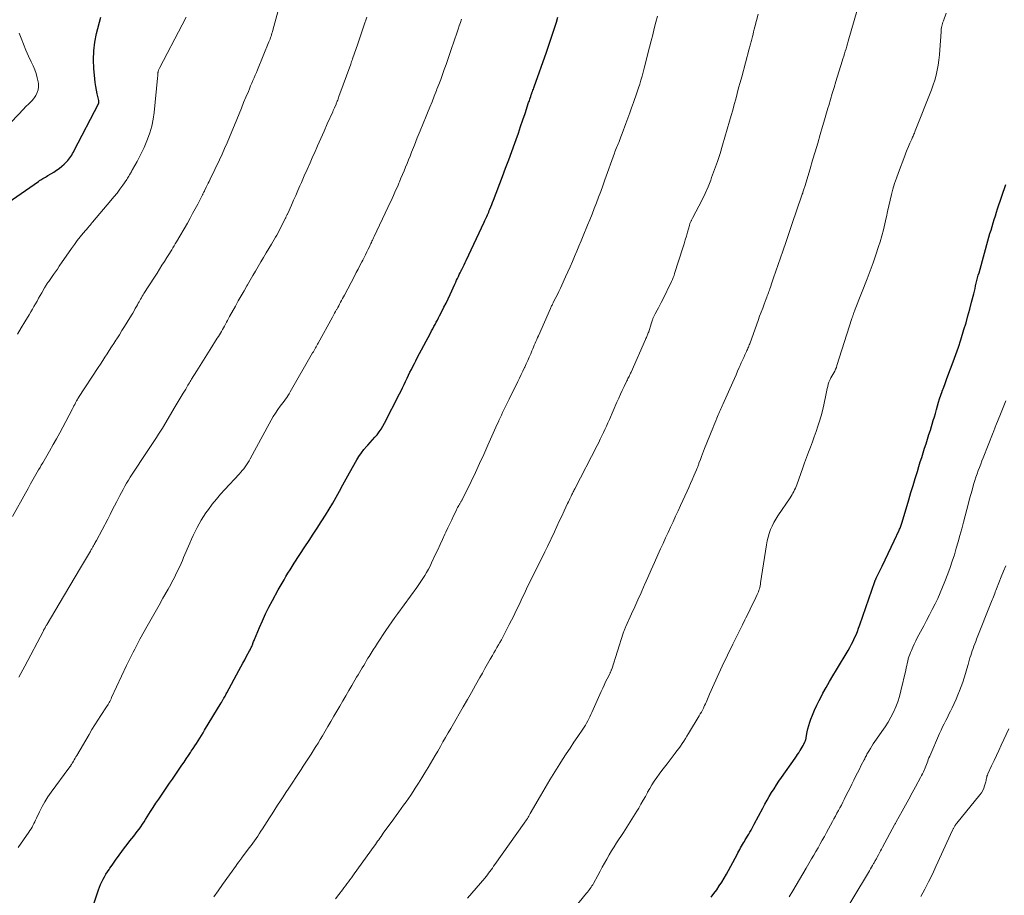
# Model space of a CAD drawing. Units: feet. Extents: x 1984995 to 1990021, y 506522 to 510000.
# Drawn here: x 1985975 to 1986171, y 507264 to 507438 of the extents above; entities that cross this region are included whole.
import ezdxf

# ---------------------------------------------------------------- set-up
doc = ezdxf.new("R2010")
doc.units = ezdxf.units.FT
doc.header["$LTSCALE"] = 100
doc.header["$MEASUREMENT"] = 0
doc.layers.add('CONTOUR INDEX', color=32, linetype='Continuous', lineweight=25)
doc.layers.add('CONTOUR INTERMEDIATE', color=40, linetype='Continuous', lineweight=15)

msp = doc.modelspace()

# ---------------------------------------------------------------- linework, layer by layer
at = {"layer": 'CONTOUR INDEX', "flags": 128}
for points, elevation in [([(1985970.97, 507400.55), (1985978.77, 507405.91), (1985979, 507406.06), (1985979.23, 507406.21), (1985979.46, 507406.35), (1985979.69, 507406.49), (1985979.92, 507406.62), (1985980.16, 507406.76), (1985980.39, 507406.9), (1985980.63, 507407.04), (1985981.84, 507407.76), (1985982.39, 507408.11), (1985982.93, 507408.49), (1985983.43, 507408.91), (1985983.92, 507409.35), (1985984.38, 507409.8), (1985984.61, 507410.04), (1985984.83, 507410.3), (1985985.03, 507410.56), (1985985.22, 507410.84), (1985985.4, 507411.13), (1985985.57, 507411.42), (1985985.73, 507411.71), (1985985.89, 507412.01), (1985990.68, 507421.27), (1985990.71, 507421.35), (1985990.75, 507421.43), (1985990.77, 507421.52), (1985990.78, 507421.61), (1985990.79, 507421.7), (1985990.79, 507421.78), (1985990.78, 507421.87), (1985990.77, 507421.96), (1985990.46, 507423.26), (1985990.31, 507424.01), (1985990.17, 507424.75), (1985990.06, 507425.5), (1985989.98, 507426.26), (1985989.78, 507428.29), (1985989.71, 507430.05), (1985989.75, 507431.81), (1985989.98, 507433.55), (1985990.33, 507435.29), (1985991.15, 507438.47)], 860), ([(1985989.4, 507261.31), (1985990.71, 507265.28), (1985990.9, 507265.82), (1985991.12, 507266.34), (1985991.35, 507266.86), (1985991.61, 507267.37), (1985991.89, 507267.87), (1985992.18, 507268.36), (1985992.48, 507268.84), (1985992.8, 507269.31), (1985992.98, 507269.57), (1985993.39, 507270.16), (1985993.81, 507270.75), (1985994.23, 507271.34), (1985994.65, 507271.93), (1985994.83, 507272.18), (1985995.35, 507272.88), (1985995.87, 507273.58), (1985996.41, 507274.28), (1985996.95, 507274.97), (1985997.34, 507275.46), (1985997.7, 507275.92), (1985998.06, 507276.38), (1985998.41, 507276.85), (1985998.75, 507277.32), (1985999.09, 507277.8), (1985999.42, 507278.28), (1985999.74, 507278.77), (1986000.06, 507279.26), (1986001.06, 507280.83), (1986001.59, 507281.64), (1986002.12, 507282.45), (1986002.66, 507283.26), (1986003.2, 507284.07), (1986003.74, 507284.87), (1986004.29, 507285.67), (1986004.83, 507286.47), (1986005.38, 507287.27), (1986007.24, 507289.99), (1986007.68, 507290.63), (1986008.11, 507291.27), (1986008.54, 507291.91), (1986008.96, 507292.55), (1986009.13, 507292.81), (1986009.47, 507293.32), (1986009.81, 507293.83), (1986010.14, 507294.35), (1986010.47, 507294.87), (1986010.8, 507295.39), (1986011.13, 507295.91), (1986011.45, 507296.44), (1986011.77, 507296.96), (1986015.04, 507302.37), (1986015.11, 507302.49), (1986015.19, 507302.61), (1986015.26, 507302.73), (1986015.33, 507302.85), (1986015.4, 507302.97), (1986015.47, 507303.09), (1986015.54, 507303.21), (1986015.61, 507303.34), (1986015.71, 507303.52), (1986015.83, 507303.74), (1986015.95, 507303.95), (1986016.07, 507304.17), (1986016.18, 507304.38), (1986018.59, 507308.84), (1986018.97, 507309.54), (1986019.35, 507310.25), (1986019.73, 507310.95), (1986020.11, 507311.65), (1986020.7, 507312.73), (1986020.79, 507312.9), (1986020.87, 507313.06), (1986020.96, 507313.23), (1986021.04, 507313.4), (1986021.11, 507313.57), (1986021.19, 507313.75), (1986021.26, 507313.92), (1986021.32, 507314.1), (1986021.34, 507314.15), (1986021.42, 507314.35), (1986021.5, 507314.55), (1986021.58, 507314.75), (1986021.66, 507314.95), (1986022.65, 507317.32), (1986023.25, 507318.69), (1986023.87, 507320.05), (1986024.54, 507321.39), (1986025.24, 507322.71), (1986026.4, 507324.83), (1986026.77, 507325.5), (1986027.15, 507326.16), (1986027.53, 507326.83), (1986027.92, 507327.49), (1986028.32, 507328.14), (1986028.73, 507328.79), (1986029.14, 507329.44), (1986029.55, 507330.09), (1986031.68, 507333.37), (1986032.49, 507334.61), (1986033.3, 507335.85), (1986034.12, 507337.08), (1986034.93, 507338.32), (1986035.05, 507338.49), (1986035.79, 507339.65), (1986036.51, 507340.82), (1986037.2, 507342.01), (1986037.87, 507343.22), (1986038.52, 507344.43), (1986039.18, 507345.64), (1986039.85, 507346.84), (1986040.52, 507348.04), (1986041.97, 507350.6), (1986042.41, 507351.32), (1986042.89, 507352.02), (1986043.4, 507352.68), (1986043.96, 507353.32), (1986044.17, 507353.55), (1986044.63, 507354.06), (1986045.09, 507354.58), (1986045.54, 507355.1), (1986045.99, 507355.62), (1986046.41, 507356.16), (1986046.81, 507356.72), (1986047.17, 507357.31), (1986047.5, 507357.91), (1986050.46, 507363.7), (1986050.77, 507364.32), (1986051.07, 507364.94), (1986051.37, 507365.56), (1986051.66, 507366.19), (1986051.7, 507366.28), (1986051.97, 507366.86), (1986052.25, 507367.44), (1986052.53, 507368.01), (1986052.81, 507368.58), (1986053.11, 507369.15), (1986053.4, 507369.72), (1986053.69, 507370.29), (1986053.99, 507370.86), (1986056.59, 507375.78), (1986056.82, 507376.22), (1986057.05, 507376.65), (1986057.28, 507377.08), (1986057.51, 507377.51), (1986057.74, 507377.94), (1986057.97, 507378.37), (1986058.19, 507378.8), (1986058.42, 507379.24), (1986058.85, 507380.06), (1986059.28, 507380.91), (1986059.71, 507381.76), (1986060.12, 507382.62), (1986060.52, 507383.48), (1986061.45, 507385.52), (1986061.62, 507385.9), (1986061.79, 507386.27), (1986061.97, 507386.64), (1986062.14, 507387.02), (1986062.31, 507387.39), (1986062.49, 507387.76), (1986062.67, 507388.13), (1986062.85, 507388.5), (1986062.88, 507388.57), (1986063.07, 507388.97), (1986063.27, 507389.37), (1986063.46, 507389.77), (1986063.66, 507390.18), (1986067.29, 507397.84), (1986067.42, 507398.11), (1986067.55, 507398.39), (1986067.68, 507398.67), (1986067.81, 507398.95), (1986067.93, 507399.24), (1986068.05, 507399.52), (1986068.17, 507399.8), (1986068.28, 507400.09), (1986068.41, 507400.41), (1986068.59, 507400.85), (1986068.77, 507401.29), (1986068.94, 507401.74), (1986069.11, 507402.19), (1986070.9, 507406.88), (1986071.52, 507408.52), (1986072.14, 507410.17), (1986072.74, 507411.82), (1986073.33, 507413.47), (1986073.59, 507414.2), (1986074.05, 507415.49), (1986074.5, 507416.79), (1986074.94, 507418.09), (1986075.37, 507419.39), (1986076.08, 507421.53), (1986076.16, 507421.76), (1986076.24, 507421.99), (1986076.31, 507422.22), (1986076.39, 507422.45), (1986076.49, 507422.73), (1986076.52, 507422.82), (1986076.55, 507422.91), (1986076.58, 507423), (1986076.62, 507423.1), (1986076.65, 507423.19), (1986076.68, 507423.28), (1986076.72, 507423.37), (1986076.75, 507423.46), (1986076.85, 507423.75), (1986076.94, 507423.98), (1986077.02, 507424.22), (1986077.11, 507424.45), (1986077.19, 507424.69), (1986079.64, 507431.58), (1986079.99, 507432.56), (1986080.32, 507433.55), (1986080.65, 507434.54), (1986080.97, 507435.53), (1986081.28, 507436.53), (1986081.59, 507437.52), (1986081.9, 507438.52)], 880), ([(1986112.31, 507263.84), (1986112.86, 507264.56), (1986113.41, 507265.3), (1986113.93, 507266.05), (1986114.44, 507266.82), (1986114.91, 507267.6), (1986115.36, 507268.4), (1986117.45, 507272.28), (1986117.63, 507272.61), (1986117.8, 507272.94), (1986117.98, 507273.27), (1986118.15, 507273.6), (1986118.33, 507273.93), (1986118.52, 507274.26), (1986118.71, 507274.58), (1986118.9, 507274.9), (1986119.09, 507275.2), (1986119.33, 507275.58), (1986119.56, 507275.96), (1986119.79, 507276.34), (1986120.01, 507276.73), (1986120.23, 507277.12), (1986120.44, 507277.51), (1986120.66, 507277.9), (1986120.86, 507278.29), (1986122.55, 507281.5), (1986122.97, 507282.29), (1986123.4, 507283.06), (1986123.85, 507283.83), (1986124.31, 507284.59), (1986124.79, 507285.35), (1986125.27, 507286.09), (1986125.77, 507286.83), (1986126.27, 507287.56), (1986129.01, 507291.44), (1986129.25, 507291.79), (1986129.48, 507292.14), (1986129.72, 507292.5), (1986129.94, 507292.86), (1986130.01, 507292.96), (1986130.2, 507293.27), (1986130.38, 507293.58), (1986130.55, 507293.9), (1986130.71, 507294.22), (1986130.94, 507294.66), (1986130.98, 507294.76), (1986131.02, 507294.87), (1986131.06, 507294.97), (1986131.09, 507295.08), (1986131.12, 507295.19), (1986131.14, 507295.3), (1986131.17, 507295.41), (1986131.19, 507295.51), (1986131.39, 507296.61), (1986131.53, 507297.26), (1986131.7, 507297.9), (1986131.9, 507298.54), (1986132.13, 507299.17), (1986132.43, 507299.93), (1986132.85, 507300.93), (1986133.29, 507301.92), (1986133.76, 507302.89), (1986134.26, 507303.84), (1986134.51, 507304.29), (1986135.15, 507305.46), (1986135.81, 507306.62), (1986136.48, 507307.78), (1986137.17, 507308.92), (1986139.51, 507312.81), (1986139.86, 507313.41), (1986140.19, 507314.02), (1986140.5, 507314.64), (1986140.79, 507315.28), (1986141.07, 507315.92), (1986141.33, 507316.56), (1986141.58, 507317.21), (1986141.82, 507317.87), (1986144.79, 507326.46), (1986144.82, 507326.55), (1986144.86, 507326.63), (1986144.89, 507326.72), (1986144.93, 507326.81), (1986144.97, 507326.9), (1986145, 507326.98), (1986145.04, 507327.07), (1986145.09, 507327.16), (1986146.24, 507329.55), (1986146.84, 507330.8), (1986147.44, 507332.05), (1986148.04, 507333.31), (1986148.63, 507334.56), (1986149.63, 507336.7), (1986149.72, 507336.89), (1986149.8, 507337.08), (1986149.88, 507337.27), (1986149.96, 507337.46), (1986150.03, 507337.65), (1986150.1, 507337.85), (1986150.16, 507338.05), (1986150.22, 507338.24), (1986151.55, 507342.72), (1986151.97, 507344.12), (1986152.39, 507345.52), (1986152.81, 507346.92), (1986153.24, 507348.32), (1986153.53, 507349.3), (1986153.81, 507350.21), (1986154.1, 507351.12), (1986154.39, 507352.02), (1986154.68, 507352.93), (1986154.98, 507353.83), (1986155.27, 507354.74), (1986155.55, 507355.64), (1986155.84, 507356.55), (1986156.41, 507358.41), (1986156.63, 507359.14), (1986156.84, 507359.86), (1986157.05, 507360.59), (1986157.25, 507361.32), (1986157.46, 507362.05), (1986157.67, 507362.77), (1986157.91, 507363.49), (1986158.16, 507364.2), (1986158.19, 507364.29), (1986158.47, 507365.05), (1986158.75, 507365.8), (1986159.03, 507366.56), (1986159.32, 507367.31), (1986159.85, 507368.67), (1986160.38, 507370.11), (1986160.9, 507371.56), (1986161.39, 507373.01), (1986161.87, 507374.47), (1986162.49, 507376.49), (1986162.9, 507377.84), (1986163.29, 507379.19), (1986163.66, 507380.55), (1986164.01, 507381.92), (1986164.43, 507383.61), (1986164.56, 507384.13), (1986164.69, 507384.65), (1986164.81, 507385.18), (1986164.94, 507385.7), (1986165.06, 507386.22), (1986165.2, 507386.74), (1986165.33, 507387.26), (1986165.48, 507387.78), (1986167.46, 507394.83), (1986167.66, 507395.54), (1986167.86, 507396.25), (1986168.07, 507396.95), (1986168.29, 507397.66), (1986168.51, 507398.36), (1986168.73, 507399.06), (1986168.96, 507399.76), (1986169.18, 507400.46), (1986170.78, 507405.28)], 900)]:
    msp.add_lwpolyline(points, dxfattribs=dict(at, elevation=elevation))
at = {"layer": 'CONTOUR INTERMEDIATE', "flags": 128}
for points, elevation in [([(1985973.64, 507339.41), (1985976.19, 507343.99), (1985976.72, 507344.92), (1985977.24, 507345.85), (1985977.77, 507346.78), (1985978.3, 507347.7), (1985978.83, 507348.62), (1985979.1, 507349.09), (1985979.36, 507349.55), (1985979.63, 507350.01), (1985979.9, 507350.48), (1985980.17, 507350.94), (1985980.44, 507351.4), (1985980.71, 507351.87), (1985980.97, 507352.34), (1985981.73, 507353.68), (1985982.37, 507354.82), (1985983, 507355.97), (1985983.62, 507357.12), (1985984.23, 507358.27), (1985985.53, 507360.76), (1985985.69, 507361.05), (1985985.84, 507361.34), (1985985.99, 507361.63), (1985986.15, 507361.92), (1985986.37, 507362.33), (1985986.41, 507362.41), (1985986.46, 507362.49), (1985986.5, 507362.58), (1985986.55, 507362.66), (1985986.62, 507362.78), (1985986.63, 507362.8), (1985986.64, 507362.82), (1985986.66, 507362.84), (1985986.67, 507362.86), (1985986.72, 507362.94), (1985986.73, 507362.96), (1985986.75, 507362.98), (1985986.76, 507363.01), (1985986.77, 507363.03), (1985990.66, 507368.97), (1985991.1, 507369.64), (1985991.54, 507370.32), (1985991.98, 507371), (1985992.42, 507371.68), (1985992.85, 507372.35), (1985993.29, 507373.03), (1985993.73, 507373.71), (1985994.16, 507374.39), (1985994.33, 507374.66), (1985994.85, 507375.47), (1985995.37, 507376.29), (1985995.88, 507377.11), (1985996.39, 507377.93), (1985997.24, 507379.33), (1985997.5, 507379.76), (1985997.76, 507380.2), (1985998.01, 507380.65), (1985998.26, 507381.09), (1985998.44, 507381.43), (1985998.6, 507381.71), (1985998.75, 507381.98), (1985998.9, 507382.26), (1985999.06, 507382.54), (1985999.22, 507382.81), (1985999.38, 507383.09), (1985999.55, 507383.36), (1985999.72, 507383.63), (1986001.82, 507386.91), (1986002.32, 507387.69), (1986002.81, 507388.46), (1986003.3, 507389.24), (1986003.79, 507390.01), (1986004.28, 507390.8), (1986004.53, 507391.18), (1986004.77, 507391.57), (1986005.01, 507391.95), (1986005.24, 507392.34), (1986005.48, 507392.73), (1986005.71, 507393.12), (1986005.94, 507393.51), (1986006.17, 507393.91), (1986008.34, 507397.64), (1986008.87, 507398.57), (1986009.39, 507399.51), (1986009.9, 507400.45), (1986010.4, 507401.4), (1986011.27, 507403.09), (1986011.33, 507403.2), (1986011.39, 507403.31), (1986011.44, 507403.42), (1986011.5, 507403.54), (1986011.57, 507403.67), (1986011.6, 507403.71), (1986011.62, 507403.76), (1986011.64, 507403.81), (1986011.67, 507403.85), (1986011.69, 507403.9), (1986011.72, 507403.95), (1986011.74, 507404), (1986011.76, 507404.04), (1986012.1, 507404.73), (1986012.3, 507405.12), (1986012.49, 507405.52), (1986012.68, 507405.91), (1986012.87, 507406.31), (1986014.71, 507410.19), (1986015.23, 507411.31), (1986015.73, 507412.42), (1986016.22, 507413.55), (1986016.69, 507414.68), (1986018.15, 507418.21), (1986018.6, 507419.32), (1986019.06, 507420.42), (1986019.52, 507421.53), (1986019.98, 507422.63), (1986020.45, 507423.77), (1986020.67, 507424.3), (1986020.9, 507424.84), (1986021.13, 507425.37), (1986021.36, 507425.91), (1986021.59, 507426.44), (1986021.82, 507426.98), (1986022.04, 507427.52), (1986022.27, 507428.05), (1986024.54, 507433.58), (1986024.65, 507433.86), (1986024.76, 507434.15), (1986024.86, 507434.44), (1986024.96, 507434.73), (1986025.05, 507435.02), (1986025.14, 507435.31), (1986025.23, 507435.61), (1986025.31, 507435.9), (1986026.48, 507440.29)], 868), ([(1986063.98, 507263.61), (1986067.36, 507267.61), (1986067.63, 507267.94), (1986067.89, 507268.26), (1986068.15, 507268.59), (1986068.4, 507268.92), (1986068.65, 507269.26), (1986068.89, 507269.6), (1986069.14, 507269.94), (1986069.38, 507270.28), (1986075.19, 507278.49), (1986075.36, 507278.73), (1986075.52, 507278.96), (1986075.67, 507279.2), (1986075.83, 507279.45), (1986075.98, 507279.69), (1986076.12, 507279.93), (1986076.27, 507280.18), (1986076.41, 507280.43), (1986078.41, 507283.92), (1986079.34, 507285.53), (1986080.3, 507287.14), (1986081.28, 507288.72), (1986082.28, 507290.29), (1986082.82, 507291.12), (1986083.56, 507292.27), (1986084.32, 507293.42), (1986085.08, 507294.56), (1986085.84, 507295.7), (1986086.85, 507297.2), (1986087.1, 507297.59), (1986087.35, 507297.98), (1986087.59, 507298.39), (1986087.81, 507298.8), (1986088.03, 507299.21), (1986088.24, 507299.63), (1986088.44, 507300.05), (1986088.64, 507300.48), (1986090.49, 507304.65), (1986090.78, 507305.29), (1986091.07, 507305.92), (1986091.37, 507306.54), (1986091.68, 507307.16), (1986092.19, 507308.18), (1986092.25, 507308.29), (1986092.3, 507308.4), (1986092.35, 507308.51), (1986092.4, 507308.63), (1986092.45, 507308.74), (1986092.49, 507308.85), (1986092.53, 507308.97), (1986092.57, 507309.08), (1986094.88, 507316.22), (1986094.93, 507316.39), (1986094.99, 507316.56), (1986095.05, 507316.73), (1986095.12, 507316.9), (1986095.18, 507317.07), (1986095.25, 507317.23), (1986095.32, 507317.4), (1986095.39, 507317.56), (1986096.52, 507320.04), (1986097.15, 507321.44), (1986097.79, 507322.85), (1986098.41, 507324.26), (1986099.04, 507325.67), (1986099.11, 507325.82), (1986099.76, 507327.3), (1986100.42, 507328.79), (1986101.08, 507330.27), (1986101.75, 507331.75), (1986102.29, 507332.97), (1986102.78, 507334.04), (1986103.27, 507335.12), (1986103.76, 507336.2), (1986104.26, 507337.27), (1986104.76, 507338.35), (1986105.26, 507339.42), (1986105.75, 507340.5), (1986106.25, 507341.57), (1986107.56, 507344.42), (1986107.9, 507345.17), (1986108.24, 507345.93), (1986108.57, 507346.69), (1986108.9, 507347.45), (1986109.42, 507348.66), (1986109.48, 507348.82), (1986109.55, 507348.98), (1986109.61, 507349.14), (1986109.67, 507349.31), (1986109.73, 507349.47), (1986109.79, 507349.63), (1986109.85, 507349.8), (1986109.9, 507349.96), (1986110.17, 507350.72), (1986110.37, 507351.26), (1986110.57, 507351.8), (1986110.78, 507352.34), (1986110.99, 507352.88), (1986112.62, 507356.93), (1986112.82, 507357.42), (1986113.02, 507357.91), (1986113.23, 507358.39), (1986113.44, 507358.88), (1986113.6, 507359.26), (1986113.73, 507359.56), (1986113.86, 507359.85), (1986113.99, 507360.14), (1986114.13, 507360.44), (1986114.26, 507360.73), (1986114.39, 507361.02), (1986114.52, 507361.32), (1986114.65, 507361.61), (1986116.61, 507366.04), (1986116.93, 507366.76), (1986117.25, 507367.49), (1986117.57, 507368.22), (1986117.89, 507368.95), (1986118.06, 507369.33), (1986118.3, 507369.87), (1986118.54, 507370.4), (1986118.78, 507370.94), (1986119.03, 507371.48), (1986119.33, 507372.13), (1986119.42, 507372.34), (1986119.52, 507372.56), (1986119.61, 507372.77), (1986119.7, 507372.99), (1986119.79, 507373.21), (1986119.88, 507373.43), (1986119.96, 507373.65), (1986120.04, 507373.87), (1986121.64, 507378.3), (1986121.93, 507379.12), (1986122.23, 507379.93), (1986122.54, 507380.74), (1986122.84, 507381.56), (1986123.25, 507382.62), (1986123.35, 507382.9), (1986123.46, 507383.18), (1986123.56, 507383.46), (1986123.67, 507383.75), (1986123.77, 507384.03), (1986123.88, 507384.32), (1986123.97, 507384.6), (1986124.07, 507384.89), (1986124.15, 507385.13), (1986124.29, 507385.54), (1986124.43, 507385.94), (1986124.57, 507386.35), (1986124.7, 507386.76), (1986126.52, 507392.05), (1986127.18, 507394), (1986127.85, 507395.95), (1986128.53, 507397.91), (1986129.2, 507399.86), (1986130.41, 507403.38), (1986130.48, 507403.57), (1986130.54, 507403.76), (1986130.6, 507403.95), (1986130.66, 507404.15), (1986130.72, 507404.34), (1986130.78, 507404.53), (1986130.84, 507404.72), (1986130.9, 507404.91), (1986131.95, 507408.4), (1986132.46, 507410.1), (1986132.96, 507411.8), (1986133.46, 507413.5), (1986133.96, 507415.21), (1986134.42, 507416.77), (1986134.68, 507417.69), (1986134.95, 507418.61), (1986135.22, 507419.54), (1986135.5, 507420.46), (1986135.65, 507420.99), (1986136.01, 507422.17), (1986136.36, 507423.36), (1986136.72, 507424.54), (1986137.08, 507425.72), (1986138.33, 507429.77), (1986138.48, 507430.26), (1986138.64, 507430.75), (1986138.79, 507431.25), (1986138.93, 507431.74), (1986139.08, 507432.23), (1986139.23, 507432.73), (1986139.37, 507433.22), (1986139.52, 507433.72), (1986141.29, 507439.9)], 892), ([(1985974.6, 507375.56), (1985975.35, 507376.8), (1985976.09, 507378.04), (1985976.94, 507379.44), (1985977.26, 507379.98), (1985977.58, 507380.52), (1985977.89, 507381.07), (1985978.21, 507381.61), (1985978.52, 507382.15), (1985978.83, 507382.7), (1985979.14, 507383.24), (1985979.45, 507383.79), (1985980.01, 507384.79), (1985980.1, 507384.96), (1985980.2, 507385.12), (1985980.3, 507385.28), (1985980.4, 507385.44), (1985980.51, 507385.6), (1985980.61, 507385.75), (1985980.72, 507385.91), (1985980.83, 507386.06), (1985981.39, 507386.85), (1985981.78, 507387.4), (1985982.16, 507387.95), (1985982.55, 507388.51), (1985982.93, 507389.06), (1985985.37, 507392.61), (1985985.92, 507393.38), (1985986.49, 507394.14), (1985987.08, 507394.88), (1985987.68, 507395.61), (1985988.71, 507396.81), (1985988.81, 507396.93), (1985988.91, 507397.05), (1985989.02, 507397.18), (1985989.12, 507397.3), (1985989.25, 507397.47), (1985989.28, 507397.51), (1985989.32, 507397.55), (1985989.35, 507397.59), (1985989.38, 507397.63), (1985989.41, 507397.67), (1985989.44, 507397.71), (1985989.48, 507397.75), (1985989.51, 507397.79), (1985993.17, 507402.1), (1985993.78, 507402.84), (1985994.38, 507403.59), (1985994.95, 507404.36), (1985995.51, 507405.15), (1985996.32, 507406.3), (1985996.46, 507406.51), (1985996.6, 507406.73), (1985996.74, 507406.95), (1985996.87, 507407.17), (1985997.02, 507407.42), (1985997.08, 507407.52), (1985997.13, 507407.62), (1985997.19, 507407.73), (1985997.24, 507407.83), (1985997.3, 507407.93), (1985997.35, 507408.03), (1985997.41, 507408.14), (1985997.47, 507408.24), (1985998.37, 507409.86), (1985998.86, 507410.77), (1985999.33, 507411.7), (1985999.76, 507412.65), (1986000.18, 507413.6), (1986000.45, 507414.25), (1986000.92, 507415.56), (1986001.31, 507416.88), (1986001.58, 507418.23), (1986001.78, 507419.6), (1986002.44, 507426.42), (1986002.45, 507426.56), (1986002.46, 507426.7), (1986002.47, 507426.84), (1986002.47, 507426.98), (1986002.47, 507427.04), (1986002.47, 507427.15), (1986002.48, 507427.27), (1986002.49, 507427.38), (1986002.5, 507427.49), (1986002.52, 507427.6), (1986002.54, 507427.71), (1986002.57, 507427.81), (1986002.6, 507427.92), (1986002.63, 507427.99), (1986002.68, 507428.13), (1986002.73, 507428.26), (1986002.79, 507428.4), (1986002.86, 507428.53), (1986007.29, 507436.95), (1986008.13, 507438.51)], 864), ([(1985974.74, 507273.71), (1985976.89, 507276.71), (1985977.11, 507277.04), (1985977.32, 507277.37), (1985977.52, 507277.71), (1985977.7, 507278.06), (1985977.87, 507278.41), (1985978.05, 507278.77), (1985978.22, 507279.12), (1985978.39, 507279.48), (1985979.01, 507280.79), (1985979.51, 507281.79), (1985980.06, 507282.77), (1985980.66, 507283.71), (1985981.3, 507284.63), (1985984.81, 507289.42), (1985984.87, 507289.49), (1985984.92, 507289.56), (1985984.98, 507289.63), (1985985.03, 507289.7), (1985985.09, 507289.78), (1985985.14, 507289.85), (1985985.19, 507289.92), (1985985.24, 507290), (1985985.29, 507290.07), (1985985.36, 507290.18), (1985985.43, 507290.29), (1985985.49, 507290.4), (1985985.56, 507290.51), (1985985.75, 507290.83), (1985985.9, 507291.11), (1985986.06, 507291.38), (1985986.22, 507291.65), (1985986.38, 507291.92), (1985988.83, 507296.12), (1985989.4, 507297.07), (1985989.97, 507298.01), (1985990.56, 507298.95), (1985991.17, 507299.87), (1985992.31, 507301.6), (1985992.35, 507301.66), (1985992.39, 507301.72), (1985992.42, 507301.77), (1985992.46, 507301.83), (1985992.5, 507301.88), (1985992.53, 507301.94), (1985992.57, 507302), (1985992.6, 507302.06), (1985992.81, 507302.44), (1985992.94, 507302.69), (1985993.08, 507302.94), (1985993.2, 507303.2), (1985993.32, 507303.45), (1985996.28, 507309.78), (1985996.6, 507310.44), (1985996.91, 507311.1), (1985997.24, 507311.76), (1985997.57, 507312.42), (1985997.9, 507313.08), (1985998.24, 507313.73), (1985998.59, 507314.38), (1985998.94, 507315.02), (1986000.4, 507317.63), (1986001.17, 507319.01), (1986001.94, 507320.38), (1986002.72, 507321.76), (1986003.49, 507323.14), (1986004.54, 507324.99), (1986004.79, 507325.44), (1986005.04, 507325.89), (1986005.28, 507326.34), (1986005.53, 507326.8), (1986005.76, 507327.26), (1986006, 507327.72), (1986006.22, 507328.18), (1986006.44, 507328.64), (1986006.55, 507328.89), (1986006.82, 507329.47), (1986007.09, 507330.06), (1986007.35, 507330.66), (1986007.61, 507331.25), (1986008.82, 507334.07), (1986009.17, 507334.85), (1986009.52, 507335.63), (1986009.89, 507336.4), (1986010.26, 507337.17), (1986010.66, 507337.92), (1986011.08, 507338.66), (1986011.54, 507339.38), (1986012.02, 507340.08), (1986012.53, 507340.78), (1986013.3, 507341.81), (1986014.1, 507342.82), (1986014.93, 507343.8), (1986015.8, 507344.76), (1986018.64, 507347.8), (1986018.95, 507348.15), (1986019.25, 507348.51), (1986019.54, 507348.87), (1986019.82, 507349.25), (1986020.09, 507349.63), (1986020.34, 507350.03), (1986020.58, 507350.43), (1986020.81, 507350.84), (1986024.56, 507357.8), (1986024.97, 507358.52), (1986025.39, 507359.23), (1986025.85, 507359.92), (1986026.33, 507360.6), (1986026.79, 507361.25), (1986027.05, 507361.6), (1986027.31, 507361.95), (1986027.56, 507362.3), (1986027.82, 507362.65), (1986028.08, 507363), (1986028.32, 507363.36), (1986028.55, 507363.73), (1986028.77, 507364.1), (1986033.21, 507371.84), (1986033.35, 507372.09), (1986033.49, 507372.33), (1986033.62, 507372.58), (1986033.76, 507372.83), (1986033.9, 507373.07), (1986034.03, 507373.32), (1986034.17, 507373.56), (1986034.31, 507373.81), (1986037.17, 507378.98), (1986037.37, 507379.35), (1986037.57, 507379.72), (1986037.78, 507380.09), (1986037.98, 507380.46), (1986037.99, 507380.48), (1986038.19, 507380.84), (1986038.38, 507381.2), (1986038.57, 507381.55), (1986038.76, 507381.91), (1986038.96, 507382.27), (1986039.15, 507382.63), (1986039.34, 507382.98), (1986039.52, 507383.34), (1986041.5, 507387.09), (1986041.87, 507387.8), (1986042.24, 507388.51), (1986042.61, 507389.22), (1986042.98, 507389.93), (1986043.16, 507390.27), (1986043.44, 507390.81), (1986043.71, 507391.35), (1986043.98, 507391.9), (1986044.24, 507392.44), (1986044.55, 507393.07), (1986044.66, 507393.31), (1986044.77, 507393.54), (1986044.87, 507393.77), (1986044.98, 507394.01), (1986045.09, 507394.24), (1986045.2, 507394.48), (1986045.31, 507394.71), (1986045.41, 507394.94), (1986048.13, 507400.69), (1986048.42, 507401.3), (1986048.7, 507401.9), (1986048.99, 507402.51), (1986049.27, 507403.12), (1986049.54, 507403.73), (1986049.82, 507404.34), (1986050.09, 507404.95), (1986050.35, 507405.57), (1986050.44, 507405.79), (1986050.75, 507406.52), (1986051.05, 507407.25), (1986051.35, 507407.98), (1986051.65, 507408.71), (1986051.95, 507409.46), (1986052.24, 507410.19), (1986052.54, 507410.93), (1986052.84, 507411.67), (1986053.41, 507413.08), (1986053.99, 507414.52), (1986054.58, 507415.96), (1986055.16, 507417.4), (1986055.74, 507418.84), (1986056.02, 507419.52), (1986056.46, 507420.62), (1986056.91, 507421.72), (1986057.34, 507422.82), (1986057.78, 507423.93), (1986057.88, 507424.18), (1986058.26, 507425.16), (1986058.63, 507426.15), (1986058.99, 507427.13), (1986059.35, 507428.12), (1986059.7, 507429.11), (1986060.05, 507430.1), (1986060.39, 507431.1), (1986060.73, 507432.09), (1986061.87, 507435.49), (1986062.09, 507436.15), (1986062.31, 507436.81), (1986062.53, 507437.46), (1986062.75, 507438.12)], 876), ([(1985974.88, 507307.47), (1985975.28, 507308.19), (1985975.67, 507308.92), (1985976.06, 507309.65), (1985979.7, 507316.57), (1985979.76, 507316.68), (1985979.81, 507316.79), (1985979.87, 507316.89), (1985979.93, 507317), (1985979.99, 507317.11), (1985980.05, 507317.21), (1985980.11, 507317.31), (1985980.17, 507317.42), (1985980.2, 507317.47), (1985980.27, 507317.6), (1985980.35, 507317.73), (1985980.43, 507317.86), (1985980.51, 507317.99), (1985982.91, 507322.04), (1985983.97, 507323.83), (1985985.04, 507325.63), (1985986.1, 507327.42), (1985987.16, 507329.22), (1985989.1, 507332.52), (1985989.19, 507332.66), (1985989.28, 507332.81), (1985989.36, 507332.96), (1985989.45, 507333.1), (1985989.53, 507333.25), (1985989.61, 507333.39), (1985989.7, 507333.54), (1985989.78, 507333.69), (1985989.84, 507333.8), (1985989.95, 507334), (1985990.06, 507334.2), (1985990.17, 507334.41), (1985990.28, 507334.61), (1985992.53, 507338.88), (1985992.99, 507339.75), (1985993.45, 507340.63), (1985993.9, 507341.51), (1985994.35, 507342.39), (1985994.6, 507342.9), (1985994.93, 507343.53), (1985995.25, 507344.15), (1985995.59, 507344.77), (1985995.93, 507345.39), (1985996.28, 507346), (1985996.64, 507346.61), (1985997.02, 507347.21), (1985997.4, 507347.8), (1986000.25, 507352.06), (1986000.65, 507352.67), (1986001.05, 507353.27), (1986001.45, 507353.88), (1986001.85, 507354.48), (1986002.24, 507355.09), (1986002.63, 507355.71), (1986003.01, 507356.32), (1986003.38, 507356.94), (1986005.95, 507361.24), (1986006.34, 507361.89), (1986006.73, 507362.55), (1986007.13, 507363.2), (1986007.52, 507363.86), (1986008.01, 507364.68), (1986008.15, 507364.93), (1986008.3, 507365.17), (1986008.45, 507365.42), (1986008.59, 507365.66), (1986008.74, 507365.91), (1986008.89, 507366.15), (1986009.04, 507366.39), (1986009.19, 507366.64), (1986010.2, 507368.27), (1986010.86, 507369.33), (1986011.53, 507370.39), (1986012.19, 507371.44), (1986012.86, 507372.5), (1986014.29, 507374.77), (1986014.5, 507375.11), (1986014.71, 507375.45), (1986014.92, 507375.79), (1986015.12, 507376.13), (1986015.32, 507376.48), (1986015.51, 507376.83), (1986015.71, 507377.18), (1986015.89, 507377.53), (1986015.92, 507377.57), (1986016.11, 507377.94), (1986016.31, 507378.31), (1986016.52, 507378.68), (1986016.72, 507379.05), (1986017.88, 507381.15), (1986018.44, 507382.16), (1986019.01, 507383.18), (1986019.59, 507384.19), (1986020.17, 507385.19), (1986020.29, 507385.4), (1986020.81, 507386.3), (1986021.34, 507387.2), (1986021.88, 507388.1), (1986022.41, 507389), (1986022.43, 507389.03), (1986022.95, 507389.92), (1986023.48, 507390.8), (1986024.01, 507391.69), (1986024.53, 507392.57), (1986025.05, 507393.45), (1986025.32, 507393.9), (1986025.58, 507394.35), (1986025.84, 507394.8), (1986026.09, 507395.25), (1986026.34, 507395.71), (1986026.59, 507396.17), (1986026.83, 507396.63), (1986027.06, 507397.09), (1986027.8, 507398.57), (1986027.86, 507398.69), (1986027.92, 507398.81), (1986027.98, 507398.93), (1986028.04, 507399.05), (1986028.09, 507399.18), (1986028.15, 507399.3), (1986028.21, 507399.42), (1986028.26, 507399.55), (1986029, 507401.21), (1986029.43, 507402.16), (1986029.85, 507403.11), (1986030.27, 507404.07), (1986030.69, 507405.02), (1986030.99, 507405.7), (1986031.56, 507406.99), (1986032.13, 507408.29), (1986032.7, 507409.58), (1986033.26, 507410.88), (1986033.55, 507411.53), (1986034.19, 507412.98), (1986034.83, 507414.43), (1986035.47, 507415.87), (1986036.12, 507417.32), (1986037.19, 507419.71), (1986037.31, 507419.96), (1986037.42, 507420.21), (1986037.53, 507420.47), (1986037.65, 507420.72), (1986037.86, 507421.19), (1986037.9, 507421.3), (1986038.09, 507421.8), (1986038.18, 507422.03), (1986038.26, 507422.26), (1986038.35, 507422.5), (1986038.43, 507422.73), (1986040.76, 507429.19), (1986040.85, 507429.44), (1986040.94, 507429.69), (1986041.03, 507429.94), (1986041.12, 507430.2), (1986042.18, 507433.22), (1986042.79, 507434.99), (1986043.4, 507436.75), (1986044, 507438.52)], 872), ([(1986013.58, 507263.88), (1986014.46, 507265.09), (1986015.34, 507266.31), (1986018.08, 507270.17), (1986018.12, 507270.23), (1986018.16, 507270.29), (1986018.2, 507270.35), (1986018.24, 507270.41), (1986018.28, 507270.47), (1986018.33, 507270.53), (1986018.37, 507270.58), (1986018.41, 507270.64), (1986018.46, 507270.71), (1986018.51, 507270.78), (1986018.56, 507270.84), (1986018.6, 507270.9), (1986018.71, 507271.04), (1986018.81, 507271.17), (1986018.91, 507271.3), (1986019.01, 507271.43), (1986019.11, 507271.56), (1986020.64, 507273.58), (1986020.98, 507274.05), (1986021.32, 507274.51), (1986021.65, 507274.99), (1986021.98, 507275.46), (1986022.31, 507275.94), (1986022.63, 507276.42), (1986022.94, 507276.91), (1986023.26, 507277.4), (1986024.63, 507279.54), (1986025.17, 507280.39), (1986025.72, 507281.23), (1986026.26, 507282.08), (1986026.82, 507282.92), (1986027.37, 507283.75), (1986027.92, 507284.59), (1986028.48, 507285.43), (1986029.03, 507286.27), (1986030.17, 507287.98), (1986030.57, 507288.59), (1986030.96, 507289.19), (1986031.36, 507289.8), (1986031.75, 507290.4), (1986032.14, 507291.01), (1986032.53, 507291.62), (1986032.92, 507292.23), (1986033.3, 507292.84), (1986033.41, 507293.01), (1986033.85, 507293.71), (1986034.29, 507294.42), (1986034.71, 507295.12), (1986035.14, 507295.83), (1986036.25, 507297.69), (1986036.85, 507298.7), (1986037.45, 507299.72), (1986038.04, 507300.74), (1986038.62, 507301.76), (1986039.21, 507302.78), (1986039.8, 507303.8), (1986040.39, 507304.82), (1986040.98, 507305.83), (1986041.94, 507307.46), (1986042.22, 507307.93), (1986042.5, 507308.41), (1986042.78, 507308.88), (1986043.06, 507309.35), (1986043.35, 507309.83), (1986043.63, 507310.3), (1986043.92, 507310.77), (1986044.2, 507311.24), (1986044.43, 507311.62), (1986044.84, 507312.27), (1986045.24, 507312.93), (1986045.66, 507313.58), (1986046.08, 507314.22), (1986047.75, 507316.78), (1986048.32, 507317.64), (1986048.9, 507318.49), (1986049.5, 507319.33), (1986050.1, 507320.16), (1986053.9, 507325.32), (1986054.31, 507325.9), (1986054.71, 507326.48), (1986055.1, 507327.08), (1986055.48, 507327.68), (1986055.84, 507328.29), (1986056.18, 507328.92), (1986056.51, 507329.55), (1986056.82, 507330.19), (1986057.55, 507331.74), (1986058.03, 507332.77), (1986058.51, 507333.8), (1986058.99, 507334.83), (1986059.48, 507335.85), (1986059.68, 507336.29), (1986060.06, 507337.1), (1986060.44, 507337.91), (1986060.82, 507338.71), (1986061.2, 507339.52), (1986061.74, 507340.67), (1986061.86, 507340.91), (1986061.98, 507341.14), (1986062.1, 507341.36), (1986062.23, 507341.59), (1986062.36, 507341.8), (1986062.43, 507341.92), (1986062.5, 507342.03), (1986062.57, 507342.14), (1986062.64, 507342.26), (1986062.71, 507342.37), (1986062.78, 507342.49), (1986062.84, 507342.61), (1986062.9, 507342.72), (1986064.66, 507346.36), (1986065.52, 507348.14), (1986066.36, 507349.93), (1986067.18, 507351.72), (1986067.99, 507353.52), (1986069.07, 507355.94), (1986069.34, 507356.54), (1986069.6, 507357.13), (1986069.87, 507357.72), (1986070.14, 507358.31), (1986070.19, 507358.42), (1986070.43, 507358.95), (1986070.68, 507359.49), (1986070.93, 507360.02), (1986071.19, 507360.55), (1986071.45, 507361.08), (1986071.71, 507361.61), (1986071.97, 507362.14), (1986072.23, 507362.67), (1986073.95, 507366.17), (1986074.28, 507366.86), (1986074.62, 507367.56), (1986074.95, 507368.25), (1986075.27, 507368.95), (1986075.31, 507369.03), (1986075.61, 507369.69), (1986075.91, 507370.35), (1986076.2, 507371.01), (1986076.49, 507371.68), (1986076.73, 507372.26), (1986076.89, 507372.64), (1986077.05, 507373.01), (1986077.21, 507373.39), (1986077.37, 507373.76), (1986077.53, 507374.14), (1986077.69, 507374.51), (1986077.85, 507374.89), (1986078.01, 507375.26), (1986080.43, 507380.7), (1986080.5, 507380.86), (1986080.57, 507381.02), (1986080.65, 507381.18), (1986080.73, 507381.34), (1986080.81, 507381.5), (1986080.89, 507381.66), (1986080.97, 507381.82), (1986081.05, 507381.98), (1986081.51, 507382.87), (1986081.81, 507383.47), (1986082.11, 507384.07), (1986082.4, 507384.68), (1986082.68, 507385.3), (1986083.43, 507386.93), (1986083.89, 507387.94), (1986084.34, 507388.96), (1986084.78, 507389.98), (1986085.21, 507391), (1986085.64, 507392.02), (1986086.07, 507393.05), (1986086.49, 507394.08), (1986086.91, 507395.1), (1986087.77, 507397.19), (1986088.23, 507398.3), (1986088.67, 507399.42), (1986089.11, 507400.54), (1986089.55, 507401.66), (1986089.98, 507402.79), (1986090.4, 507403.92), (1986090.81, 507405.05), (1986091.22, 507406.18), (1986093.11, 507411.49), (1986093.22, 507411.8), (1986093.34, 507412.11), (1986093.46, 507412.42), (1986093.58, 507412.73), (1986093.71, 507413.03), (1986093.83, 507413.34), (1986093.96, 507413.65), (1986094.09, 507413.95), (1986094.12, 507414.04), (1986094.26, 507414.38), (1986094.4, 507414.73), (1986094.54, 507415.08), (1986094.67, 507415.44), (1986095.38, 507417.38), (1986095.76, 507418.43), (1986096.14, 507419.48), (1986096.52, 507420.53), (1986096.89, 507421.57), (1986097.1, 507422.14), (1986097.37, 507422.9), (1986097.63, 507423.68), (1986097.89, 507424.45), (1986098.14, 507425.23), (1986098.37, 507426.01), (1986098.6, 507426.79), (1986098.82, 507427.58), (1986099.03, 507428.36), (1986100.09, 507432.55), (1986100.41, 507433.78), (1986100.72, 507435.01), (1986101.03, 507436.25), (1986101.33, 507437.48), (1986101.64, 507438.71)], 884), ([(1986037.74, 507263.5), (1986038.41, 507264.35), (1986039.12, 507265.27), (1986039.43, 507265.66), (1986039.73, 507266.05), (1986040.02, 507266.45), (1986040.31, 507266.85), (1986040.6, 507267.25), (1986040.9, 507267.65), (1986041.18, 507268.06), (1986041.47, 507268.46), (1986045.44, 507273.96), (1986045.66, 507274.28), (1986045.89, 507274.6), (1986046.11, 507274.91), (1986046.34, 507275.23), (1986046.56, 507275.55), (1986046.79, 507275.87), (1986047.01, 507276.18), (1986047.24, 507276.5), (1986049.33, 507279.39), (1986049.81, 507280.06), (1986050.3, 507280.73), (1986050.78, 507281.39), (1986051.27, 507282.06), (1986051.75, 507282.72), (1986052.23, 507283.4), (1986052.69, 507284.08), (1986053.14, 507284.77), (1986053.57, 507285.43), (1986054.23, 507286.46), (1986054.87, 507287.49), (1986055.51, 507288.53), (1986056.13, 507289.58), (1986057.51, 507291.93), (1986058.04, 507292.83), (1986058.56, 507293.73), (1986059.08, 507294.63), (1986059.6, 507295.53), (1986060.12, 507296.43), (1986060.64, 507297.33), (1986061.16, 507298.23), (1986061.68, 507299.13), (1986062.29, 507300.18), (1986063.11, 507301.61), (1986063.92, 507303.04), (1986064.74, 507304.47), (1986065.55, 507305.9), (1986066.39, 507307.39), (1986066.9, 507308.3), (1986067.42, 507309.21), (1986067.94, 507310.12), (1986068.46, 507311.03), (1986068.9, 507311.82), (1986069.2, 507312.33), (1986069.49, 507312.85), (1986069.79, 507313.37), (1986070.09, 507313.88), (1986070.39, 507314.4), (1986070.68, 507314.92), (1986070.96, 507315.44), (1986071.24, 507315.97), (1986072.25, 507317.93), (1986072.69, 507318.81), (1986073.13, 507319.69), (1986073.56, 507320.57), (1986073.99, 507321.46), (1986074.41, 507322.34), (1986074.83, 507323.23), (1986075.26, 507324.11), (1986075.69, 507325), (1986079.32, 507332.39), (1986079.38, 507332.52), (1986079.44, 507332.65), (1986079.51, 507332.78), (1986079.57, 507332.91), (1986079.63, 507333.03), (1986079.69, 507333.16), (1986079.76, 507333.29), (1986079.82, 507333.42), (1986081.2, 507336.36), (1986081.68, 507337.4), (1986082.17, 507338.44), (1986082.65, 507339.47), (1986083.14, 507340.51), (1986083.83, 507341.98), (1986083.97, 507342.28), (1986084.12, 507342.58), (1986084.26, 507342.88), (1986084.4, 507343.18), (1986084.51, 507343.41), (1986084.6, 507343.59), (1986084.69, 507343.77), (1986084.77, 507343.95), (1986084.86, 507344.13), (1986084.95, 507344.31), (1986085.05, 507344.49), (1986085.14, 507344.67), (1986085.23, 507344.85), (1986089.67, 507353.45), (1986089.99, 507354.09), (1986090.31, 507354.74), (1986090.62, 507355.38), (1986090.93, 507356.03), (1986091.23, 507356.68), (1986091.53, 507357.33), (1986091.82, 507357.99), (1986092.11, 507358.64), (1986093.61, 507362.06), (1986093.96, 507362.85), (1986094.32, 507363.64), (1986094.68, 507364.42), (1986095.05, 507365.19), (1986095.59, 507366.31), (1986095.7, 507366.53), (1986095.8, 507366.75), (1986095.9, 507366.96), (1986096.01, 507367.18), (1986096.11, 507367.4), (1986096.21, 507367.62), (1986096.31, 507367.84), (1986096.41, 507368.06), (1986099.3, 507374.51), (1986099.38, 507374.7), (1986099.46, 507374.89), (1986099.54, 507375.08), (1986099.62, 507375.28), (1986099.7, 507375.47), (1986099.77, 507375.66), (1986099.84, 507375.86), (1986099.91, 507376.06), (1986100.43, 507377.64), (1986100.5, 507377.83), (1986100.56, 507378.02), (1986100.63, 507378.22), (1986100.69, 507378.41), (1986100.73, 507378.52), (1986100.77, 507378.66), (1986100.82, 507378.79), (1986100.88, 507378.93), (1986100.94, 507379.06), (1986101, 507379.19), (1986101.06, 507379.32), (1986101.12, 507379.45), (1986101.19, 507379.58), (1986101.61, 507380.32), (1986101.88, 507380.82), (1986102.15, 507381.33), (1986102.41, 507381.84), (1986102.66, 507382.35), (1986104.44, 507386.02), (1986104.62, 507386.41), (1986104.79, 507386.8), (1986104.94, 507387.2), (1986105.07, 507387.6), (1986106.7, 507392.73), (1986106.94, 507393.51), (1986107.18, 507394.28), (1986107.41, 507395.06), (1986107.63, 507395.84), (1986107.99, 507397.14), (1986108.03, 507397.27), (1986108.07, 507397.4), (1986108.11, 507397.53), (1986108.16, 507397.66), (1986108.22, 507397.79), (1986108.27, 507397.92), (1986108.34, 507398.04), (1986108.4, 507398.16), (1986108.41, 507398.18), (1986108.49, 507398.31), (1986108.56, 507398.44), (1986108.63, 507398.57), (1986108.7, 507398.71), (1986109.89, 507400.96), (1986110.52, 507402.23), (1986111.13, 507403.52), (1986111.69, 507404.83), (1986112.22, 507406.15), (1986112.41, 507406.66), (1986112.99, 507408.25), (1986113.55, 507409.85), (1986114.07, 507411.47), (1986114.57, 507413.09), (1986115.97, 507417.85), (1986116.29, 507418.95), (1986116.6, 507420.04), (1986116.9, 507421.14), (1986117.19, 507422.24), (1986117.48, 507423.34), (1986117.77, 507424.44), (1986118.07, 507425.54), (1986118.37, 507426.64), (1986119.88, 507432.19), (1986119.94, 507432.43), (1986120, 507432.67), (1986120.07, 507432.91), (1986120.13, 507433.15), (1986120.19, 507433.4), (1986120.26, 507433.64), (1986120.32, 507433.88), (1986120.38, 507434.12), (1986120.5, 507434.63), (1986120.62, 507435.12), (1986120.75, 507435.61), (1986120.87, 507436.11), (1986121, 507436.6), (1986121.63, 507439.11)], 888), ([(1986084.64, 507261.04), (1986087.59, 507264.61), (1986087.78, 507264.84), (1986087.96, 507265.07), (1986088.14, 507265.31), (1986088.32, 507265.55), (1986088.49, 507265.79), (1986088.65, 507266.04), (1986088.8, 507266.29), (1986088.95, 507266.55), (1986089.81, 507268.13), (1986090.26, 507268.95), (1986090.71, 507269.76), (1986091.16, 507270.58), (1986091.61, 507271.39), (1986092.07, 507272.2), (1986092.54, 507273), (1986093.03, 507273.79), (1986093.53, 507274.58), (1986094.89, 507276.64), (1986095.57, 507277.69), (1986096.24, 507278.75), (1986096.9, 507279.81), (1986097.55, 507280.89), (1986097.93, 507281.51), (1986098.38, 507282.28), (1986098.82, 507283.05), (1986099.25, 507283.83), (1986099.68, 507284.61), (1986099.71, 507284.66), (1986100.13, 507285.41), (1986100.57, 507286.14), (1986101.03, 507286.86), (1986101.52, 507287.56), (1986102.02, 507288.26), (1986102.53, 507288.95), (1986103.05, 507289.63), (1986103.57, 507290.31), (1986105.16, 507292.37), (1986105.52, 507292.85), (1986105.87, 507293.32), (1986106.21, 507293.81), (1986106.54, 507294.29), (1986106.87, 507294.79), (1986107.19, 507295.29), (1986107.5, 507295.79), (1986107.81, 507296.29), (1986109.94, 507299.8), (1986110.16, 507300.19), (1986110.38, 507300.57), (1986110.59, 507300.97), (1986110.78, 507301.36), (1986110.86, 507301.52), (1986111.01, 507301.84), (1986111.16, 507302.17), (1986111.3, 507302.49), (1986111.43, 507302.82), (1986111.57, 507303.15), (1986111.71, 507303.48), (1986111.85, 507303.81), (1986111.99, 507304.14), (1986113.83, 507308.22), (1986114.17, 507308.95), (1986114.51, 507309.68), (1986114.85, 507310.41), (1986115.21, 507311.14), (1986115.56, 507311.86), (1986115.92, 507312.58), (1986116.27, 507313.31), (1986116.63, 507314.03), (1986116.97, 507314.73), (1986117.48, 507315.77), (1986117.99, 507316.81), (1986118.51, 507317.86), (1986119.02, 507318.9), (1986119.2, 507319.26), (1986119.63, 507320.13), (1986120.05, 507320.99), (1986120.47, 507321.85), (1986120.89, 507322.71), (1986121.45, 507323.89), (1986121.58, 507324.17), (1986121.69, 507324.45), (1986121.79, 507324.74), (1986121.88, 507325.03), (1986121.95, 507325.32), (1986122.02, 507325.62), (1986122.08, 507325.92), (1986122.13, 507326.22), (1986123.31, 507333.78), (1986123.46, 507334.54), (1986123.64, 507335.3), (1986123.86, 507336.04), (1986124.12, 507336.77), (1986124.43, 507337.49), (1986124.77, 507338.18), (1986125.16, 507338.86), (1986125.57, 507339.52), (1986127.99, 507343.11), (1986128.19, 507343.41), (1986128.38, 507343.72), (1986128.55, 507344.03), (1986128.72, 507344.34), (1986128.88, 507344.66), (1986129.03, 507344.99), (1986129.16, 507345.32), (1986129.29, 507345.65), (1986130.48, 507349.02), (1986130.86, 507350.06), (1986131.24, 507351.09), (1986131.63, 507352.12), (1986132.02, 507353.15), (1986132.41, 507354.17), (1986132.79, 507355.21), (1986133.15, 507356.25), (1986133.5, 507357.29), (1986133.77, 507358.12), (1986134.14, 507359.35), (1986134.48, 507360.59), (1986134.77, 507361.85), (1986135.03, 507363.11), (1986135.34, 507364.77), (1986135.44, 507365.2), (1986135.56, 507365.63), (1986135.7, 507366.04), (1986135.87, 507366.45), (1986135.92, 507366.55), (1986136.08, 507366.91), (1986136.26, 507367.25), (1986136.45, 507367.59), (1986136.65, 507367.92), (1986136.84, 507368.26), (1986137.01, 507368.61), (1986137.16, 507368.96), (1986137.29, 507369.33), (1986140.25, 507378.66), (1986140.29, 507378.79), (1986140.33, 507378.91), (1986140.37, 507379.04), (1986140.41, 507379.16), (1986140.45, 507379.29), (1986140.49, 507379.41), (1986140.54, 507379.53), (1986140.58, 507379.66), (1986140.63, 507379.79), (1986140.71, 507379.98), (1986140.78, 507380.16), (1986140.85, 507380.35), (1986140.93, 507380.54), (1986143.29, 507386.54), (1986143.89, 507388.13), (1986144.48, 507389.74), (1986145.03, 507391.35), (1986145.55, 507392.98), (1986145.84, 507393.89), (1986146.18, 507395.07), (1986146.51, 507396.26), (1986146.8, 507397.45), (1986147.07, 507398.66), (1986147.1, 507398.84), (1986147.34, 507399.95), (1986147.58, 507401.07), (1986147.84, 507402.18), (1986148.11, 507403.29), (1986148.4, 507404.39), (1986148.72, 507405.49), (1986149.08, 507406.57), (1986149.47, 507407.64), (1986150.74, 507410.98), (1986150.98, 507411.6), (1986151.23, 507412.23), (1986151.49, 507412.85), (1986151.76, 507413.46), (1986152.12, 507414.29), (1986152.21, 507414.49), (1986152.3, 507414.69), (1986152.39, 507414.9), (1986152.48, 507415.1), (1986152.57, 507415.3), (1986152.65, 507415.5), (1986152.73, 507415.71), (1986152.82, 507415.91), (1986156.02, 507424.08), (1986156.37, 507425.04), (1986156.68, 507426), (1986156.95, 507426.99), (1986157.18, 507427.98), (1986157.36, 507428.98), (1986157.51, 507429.99), (1986157.63, 507431), (1986157.71, 507432.01), (1986157.94, 507435.58), (1986157.96, 507435.86), (1986157.99, 507436.15), (1986158.03, 507436.43), (1986158.08, 507436.71), (1986158.14, 507436.99), (1986158.21, 507437.27), (1986158.3, 507437.54), (1986158.4, 507437.8), (1986158.99, 507439.28)], 896), ([(1985972.15, 507416.42), (1985975.88, 507420.33), (1985976.15, 507420.61), (1985976.43, 507420.88), (1985976.72, 507421.15), (1985977.01, 507421.41), (1985977.29, 507421.68), (1985977.56, 507421.96), (1985977.8, 507422.26), (1985978.02, 507422.58), (1985978.27, 507422.98), (1985978.54, 507423.52), (1985978.73, 507424.08), (1985978.79, 507424.66), (1985978.77, 507425.27), (1985978.72, 507425.68), (1985978.56, 507426.49), (1985978.36, 507427.29), (1985978.08, 507428.06), (1985977.75, 507428.82), (1985977.37, 507429.62), (1985976.82, 507430.77), (1985976.3, 507431.93), (1985975.81, 507433.11), (1985975.35, 507434.3), (1985974.95, 507435.34)], 856), ([(1986127.83, 507263.87), (1986128.53, 507265.06), (1986129.2, 507266.18), (1986129.86, 507267.31), (1986130.53, 507268.44), (1986131.19, 507269.57), (1986132.26, 507271.41), (1986132.69, 507272.15), (1986133.12, 507272.9), (1986133.54, 507273.64), (1986133.96, 507274.39), (1986134.38, 507275.14), (1986134.79, 507275.89), (1986135.21, 507276.64), (1986135.62, 507277.39), (1986136.39, 507278.81), (1986136.69, 507279.36), (1986136.99, 507279.91), (1986137.29, 507280.46), (1986137.58, 507281.01), (1986137.88, 507281.56), (1986138.17, 507282.11), (1986138.45, 507282.67), (1986138.73, 507283.23), (1986139.14, 507284.04), (1986139.51, 507284.79), (1986139.88, 507285.53), (1986140.25, 507286.28), (1986140.61, 507287.02), (1986140.98, 507287.77), (1986141.35, 507288.51), (1986141.73, 507289.25), (1986142.11, 507289.99), (1986142.68, 507291.08), (1986142.79, 507291.3), (1986142.91, 507291.52), (1986143.02, 507291.74), (1986143.13, 507291.96), (1986143.24, 507292.18), (1986143.36, 507292.4), (1986143.48, 507292.61), (1986143.6, 507292.83), (1986143.91, 507293.35), (1986144.2, 507293.81), (1986144.5, 507294.28), (1986144.8, 507294.73), (1986145.12, 507295.18), (1986146.19, 507296.7), (1986146.82, 507297.63), (1986147.42, 507298.58), (1986147.97, 507299.55), (1986148.49, 507300.55), (1986148.95, 507301.57), (1986149.36, 507302.62), (1986149.7, 507303.68), (1986149.99, 507304.77), (1986150.93, 507308.89), (1986151.03, 507309.33), (1986151.13, 507309.78), (1986151.24, 507310.22), (1986151.34, 507310.66), (1986151.45, 507311.1), (1986151.58, 507311.54), (1986151.73, 507311.96), (1986151.89, 507312.39), (1986152.07, 507312.81), (1986152.34, 507313.43), (1986152.62, 507314.05), (1986152.92, 507314.67), (1986153.23, 507315.27), (1986154.51, 507317.67), (1986155.08, 507318.75), (1986155.64, 507319.84), (1986156.2, 507320.92), (1986156.75, 507322.02), (1986157.28, 507323.12), (1986157.78, 507324.23), (1986158.25, 507325.35), (1986158.71, 507326.49), (1986159.28, 507328), (1986159.74, 507329.26), (1986160.18, 507330.52), (1986160.59, 507331.79), (1986160.97, 507333.07), (1986161.34, 507334.36), (1986161.7, 507335.64), (1986162.04, 507336.93), (1986162.38, 507338.23), (1986163.38, 507342.05), (1986163.61, 507342.92), (1986163.84, 507343.78), (1986164.09, 507344.64), (1986164.34, 507345.5), (1986164.46, 507345.9), (1986164.66, 507346.56), (1986164.87, 507347.21), (1986165.1, 507347.85), (1986165.33, 507348.49), (1986165.58, 507349.13), (1986165.82, 507349.77), (1986166.07, 507350.41), (1986166.31, 507351.05), (1986168.27, 507356.03), (1986168.34, 507356.21), (1986168.41, 507356.39), (1986168.48, 507356.57), (1986168.55, 507356.75), (1986168.62, 507356.93), (1986168.69, 507357.11), (1986168.77, 507357.29), (1986168.84, 507357.47), (1986169.75, 507359.71), (1986170.27, 507361.02), (1986170.78, 507362.33)], 904), ([(1986137.94, 507259.37), (1986143.52, 507268.73), (1986143.72, 507269.07), (1986143.93, 507269.42), (1986144.13, 507269.77), (1986144.34, 507270.12), (1986144.56, 507270.5), (1986144.65, 507270.66), (1986144.74, 507270.81), (1986144.83, 507270.97), (1986144.92, 507271.13), (1986145.01, 507271.29), (1986145.1, 507271.45), (1986145.18, 507271.61), (1986145.27, 507271.77), (1986145.51, 507272.22), (1986145.72, 507272.61), (1986145.93, 507272.99), (1986146.13, 507273.38), (1986146.34, 507273.77), (1986148.73, 507278.18), (1986148.8, 507278.32), (1986148.88, 507278.47), (1986148.96, 507278.61), (1986149.04, 507278.75), (1986150.2, 507280.88), (1986150.86, 507282.09), (1986151.52, 507283.3), (1986152.19, 507284.51), (1986152.85, 507285.71), (1986153.89, 507287.59), (1986154.08, 507287.95), (1986154.27, 507288.31), (1986154.44, 507288.68), (1986154.61, 507289.05), (1986154.64, 507289.14), (1986154.78, 507289.47), (1986154.92, 507289.81), (1986155.04, 507290.14), (1986155.16, 507290.48), (1986155.29, 507290.82), (1986155.41, 507291.16), (1986155.55, 507291.5), (1986155.69, 507291.83), (1986157.67, 507296.34), (1986157.96, 507296.98), (1986158.26, 507297.61), (1986158.56, 507298.24), (1986158.88, 507298.87), (1986159.2, 507299.5), (1986159.51, 507300.13), (1986159.82, 507300.76), (1986160.12, 507301.4), (1986160.92, 507303.13), (1986161.29, 507303.96), (1986161.64, 507304.8), (1986161.96, 507305.65), (1986162.26, 507306.51), (1986162.54, 507307.37), (1986162.81, 507308.24), (1986163.07, 507309.12), (1986163.32, 507309.99), (1986163.69, 507311.33), (1986163.83, 507311.8), (1986163.97, 507312.28), (1986164.13, 507312.74), (1986164.29, 507313.21), (1986164.46, 507313.67), (1986164.64, 507314.13), (1986164.82, 507314.6), (1986165, 507315.05), (1986167.96, 507322.49), (1986168.09, 507322.81), (1986168.21, 507323.13), (1986168.34, 507323.45), (1986168.46, 507323.77), (1986168.59, 507324.09), (1986168.71, 507324.4), (1986168.84, 507324.72), (1986168.96, 507325.04), (1986169.91, 507327.41), (1986170.34, 507328.5), (1986170.78, 507329.6)], 908), ([(1986153.91, 507263.92), (1986154.71, 507265.39), (1986155.48, 507266.87), (1986156.22, 507268.37), (1986156.93, 507269.88), (1986160.23, 507277.12), (1986160.29, 507277.24), (1986160.35, 507277.36), (1986160.41, 507277.48), (1986160.46, 507277.61), (1986160.53, 507277.73), (1986160.59, 507277.84), (1986160.66, 507277.95), (1986160.73, 507278.06), (1986160.81, 507278.17), (1986160.89, 507278.27), (1986160.97, 507278.37), (1986161.05, 507278.48), (1986165.65, 507284.12), (1986165.95, 507284.54), (1986166.22, 507284.98), (1986166.43, 507285.45), (1986166.6, 507285.95), (1986166.76, 507286.52), (1986166.81, 507286.74), (1986166.87, 507286.96), (1986166.91, 507287.19), (1986166.96, 507287.41), (1986167, 507287.63), (1986167.06, 507287.85), (1986167.14, 507288.06), (1986167.23, 507288.27), (1986167.99, 507289.9), (1986168.46, 507290.92), (1986168.94, 507291.94), (1986169.42, 507292.96), (1986169.89, 507293.98), (1986171.4, 507297.21)], 912)]:
    msp.add_lwpolyline(points, dxfattribs=dict(at, elevation=elevation))

doc.saveas('drawing.dxf')
